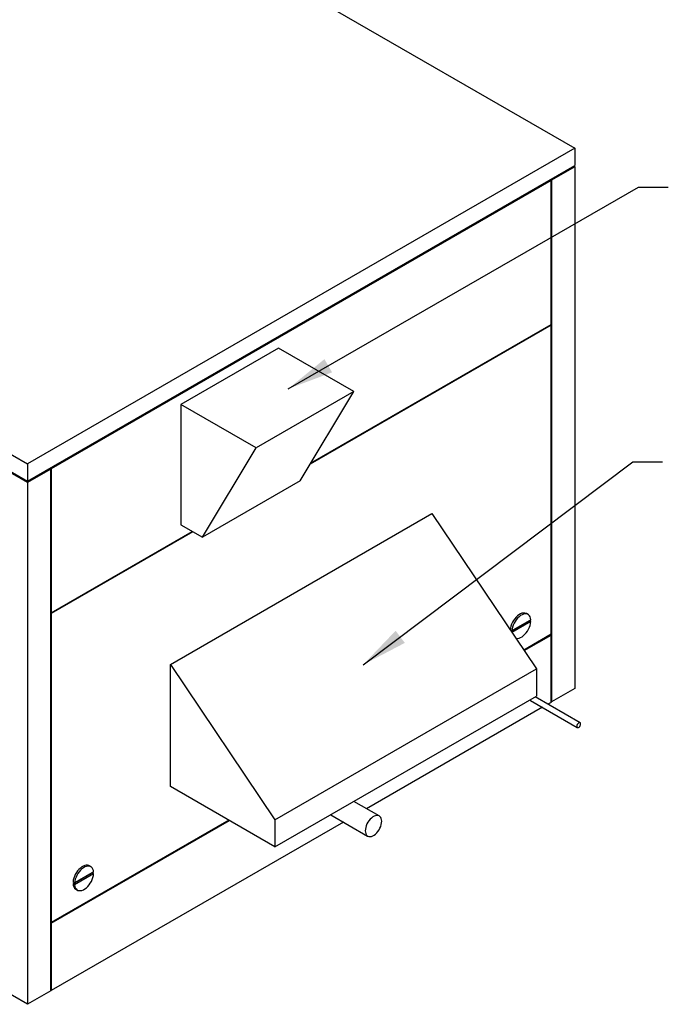
# Model space of a CAD drawing. Units: inches. Extents: x 0.3 to 10.6, y 0.4 to 8.2.
# Drawn here: x 2.3 to 3.7, y 4.5 to 6.6 of the extents above; entities that cross this region are included whole.
import ezdxf

# ---------------------------------------------------------------- set-up
doc = ezdxf.new("R2010")
doc.units = ezdxf.units.IN
doc.header["$MEASUREMENT"] = 0
doc.linetypes.add('SLD-Solid', pattern=[0])
doc.layers.add('DIMENSIONS', color=248, linetype='SLD-Solid')
doc.styles.get("Standard").update_dxf_attribs({"font": 'GOTHIC.TTF'})
doc.dimstyles.new('SLDDIMSTYLE0', dxfattribs={"dimtxt": 0.18, "dimasz": 0.1, "dimexe": 0, "dimexo": 0.0625, "dimgap": 0, "dimtad": 0, "dimtih": 1, "dimtoh": 1, "dimdec": 0, "dimrnd": 1e-09, "dimzin": 0, "dimdsep": 46, "dimtxsty": 'Standard', "dimsah": 1, "dimcen": 0.09, "dimadec": 0, "dimazin": 0, "dimtfac": 0.1, "dimtdec": 0, "dimtofl": 0, "dimtmove": 0, "dimatfit": 3, "dimfxl": 1, "dimfrac": 2, "dimtolj": 1, "dimtzin": 0, "dimarcsym": 0})

msp = doc.modelspace()

# ---------------------------------------------------------------- linework, layer by layer
at = {"color": 7, "linetype": 'SLD-Solid'}
for p, q in [((1.92956, 7.26065), (3.51953, 6.34278)), ((0.75107, 6.58032), (2.34103, 5.66245)), ((0.75107, 6.54265), (2.34103, 5.62478)), ((2.34103, 5.62235), (0.75107, 6.54022)), ((3.51953, 6.34278), (2.34103, 5.66245)), ((3.51953, 6.34278), (3.51953, 6.30511)), ((2.34103, 5.62478), (3.51953, 6.30511)), ((3.51953, 6.30268), (3.46969, 6.27391)), ((3.51953, 6.30268), (3.51742, 6.3039)), ((3.51953, 6.30268), (3.51953, 5.17797)), ((3.46834, 6.27314), (2.39221, 5.6519)), ((3.46807, 6.27363), (3.46811, 6.2739)), ((3.46812, 6.2734), (3.46807, 6.27363)), ((3.46811, 6.2739), (3.46823, 6.2741)), ((3.46824, 6.27322), (3.46812, 6.2734)), ((3.46823, 6.2741), (3.46834, 6.2742)), ((3.46834, 6.27314), (3.46824, 6.27322)), ((3.46834, 6.2742), (3.46857, 6.27426)), ((3.46834, 5.96267), (3.46834, 6.27314)), ((3.46857, 6.27426), (3.46882, 6.27425)), ((3.46882, 6.27425), (3.46912, 6.27417)), ((3.46912, 6.27417), (3.46945, 6.27404)), ((3.46945, 6.27404), (3.46969, 6.27391)), ((3.46969, 6.27391), (3.46969, 5.1492)), ((3.46834, 5.96111), (2.94933, 5.66149)), ((2.95075, 5.66387), (3.46834, 5.96267)), ((3.46834, 5.29502), (3.46834, 5.96111)), ((2.88184, 5.91187), (2.67146, 5.79042)), ((3.04343, 5.81858), (2.88184, 5.91187)), ((3.04343, 5.81858), (2.83305, 5.69713)), ((2.92787, 5.62567), (3.04343, 5.81858)), ((2.67146, 5.79042), (2.67146, 5.53079)), ((2.83305, 5.69713), (2.67146, 5.79042)), ((2.71749, 5.50422), (2.83305, 5.69713)), ((2.34103, 5.66245), (2.34103, 5.62478)), ((2.39087, 5.65112), (2.34103, 5.62235)), ((2.39059, 5.65161), (2.39063, 5.65188)), ((2.39064, 5.65138), (2.39059, 5.65161)), ((2.39063, 5.65188), (2.39075, 5.65209)), ((2.39076, 5.6512), (2.39064, 5.65138)), ((2.39075, 5.65209), (2.39087, 5.65218)), ((2.39087, 5.65112), (2.39076, 5.6512)), ((2.39087, 5.65218), (2.39109, 5.65225)), ((2.39087, 4.52641), (2.39087, 5.65112)), ((2.39109, 5.65225), (2.39134, 5.65224)), ((2.39134, 5.65224), (2.39164, 5.65216)), ((2.39164, 5.65216), (2.39197, 5.65202)), ((2.39197, 5.65202), (2.39221, 5.6519)), ((2.39221, 5.6519), (2.39221, 5.34143)), ((2.34103, 5.62235), (2.34103, 5.62478)), ((2.92787, 5.62567), (2.71749, 5.50422)), ((2.34103, 5.62235), (2.34103, 4.49764)), ((2.6487, 5.23), (3.21186, 5.5551)), ((3.21186, 5.5551), (3.43699, 5.22034)), ((2.67146, 5.53079), (2.71749, 5.50422)), ((2.39221, 5.34143), (2.69585, 5.51672)), ((2.69719, 5.51594), (2.39221, 5.33988)), ((2.39221, 5.33988), (2.39221, 4.67378)), ((3.38388, 5.30264), (3.42486, 5.32629)), ((3.39028, 5.32853), (3.38768, 5.32485)), ((3.39315, 5.33187), (3.39028, 5.32853)), ((3.39365, 5.32659), (3.39104, 5.3229)), ((3.39621, 5.33478), (3.39315, 5.33187)), ((3.39652, 5.32993), (3.39365, 5.32659)), ((3.39939, 5.3372), (3.39621, 5.33478)), ((3.39958, 5.33284), (3.39652, 5.32993)), ((3.40261, 5.33906), (3.39939, 5.3372)), ((3.40276, 5.33526), (3.39958, 5.33284)), ((3.40579, 5.34031), (3.40261, 5.33906)), ((3.40598, 5.33711), (3.40276, 5.33526)), ((3.40885, 5.34093), (3.40579, 5.34031)), ((3.40916, 5.33837), (3.40598, 5.33711)), ((3.41172, 5.34091), (3.40885, 5.34093)), ((3.41222, 5.33899), (3.40916, 5.33837)), ((3.41433, 5.34023), (3.41172, 5.34091)), ((3.41509, 5.33896), (3.41222, 5.33899)), ((3.41554, 5.33964), (3.41433, 5.34023)), ((3.41769, 5.33829), (3.41509, 5.33896)), ((3.4189, 5.3377), (3.41554, 5.33964)), ((3.41997, 5.33698), (3.41769, 5.33829)), ((3.42187, 5.33507), (3.41997, 5.33698)), ((3.42334, 5.33262), (3.42187, 5.33507)), ((3.42434, 5.32966), (3.42334, 5.33262)), ((3.42486, 5.32629), (3.42434, 5.32966)), ((3.38103, 5.30855), (3.38051, 5.30458)), ((3.38203, 5.31266), (3.38103, 5.30855)), ((3.3835, 5.31681), (3.38203, 5.31266)), ((3.42149, 5.32435), (3.38227, 5.30171)), ((3.3854, 5.32091), (3.3835, 5.31681)), ((3.38439, 5.3066), (3.38388, 5.30264)), ((3.42486, 5.3224), (3.38415, 5.29891)), ((3.3854, 5.31071), (3.38439, 5.3066)), ((3.38768, 5.32485), (3.3854, 5.32091)), ((3.38687, 5.31487), (3.3854, 5.31071)), ((3.38876, 5.31896), (3.38687, 5.31487)), ((3.39104, 5.3229), (3.38876, 5.31896)), ((3.41769, 5.30214), (3.41997, 5.30608)), ((3.41997, 5.30608), (3.42187, 5.31017)), ((3.42486, 5.3224), (3.42149, 5.32435)), ((3.42187, 5.31017), (3.42334, 5.31433)), ((3.42334, 5.31433), (3.42434, 5.31844)), ((3.42434, 5.31844), (3.42486, 5.3224)), ((3.38388, 5.30264), (3.38051, 5.30458)), ((3.39267, 5.28625), (3.39365, 5.28608)), ((3.39365, 5.28608), (3.39652, 5.28605)), ((3.39652, 5.28605), (3.39958, 5.28667)), ((3.39958, 5.28667), (3.40276, 5.28793)), ((3.40276, 5.28793), (3.40598, 5.28978)), ((3.40598, 5.28978), (3.40916, 5.2922)), ((3.40916, 5.2922), (3.41222, 5.29511)), ((3.46834, 5.29502), (3.40958, 5.26109)), ((3.41034, 5.25997), (3.46834, 5.29346)), ((3.41222, 5.29511), (3.41509, 5.29845)), ((3.41509, 5.29845), (3.41769, 5.30214)), ((3.46834, 5.14843), (3.46834, 5.29346)), ((2.6487, 4.96688), (2.6487, 5.23)), ((2.6487, 5.23), (2.87383, 4.89524)), ((2.87383, 4.89524), (3.43699, 5.22034)), ((3.43699, 5.22034), (3.43699, 5.16202)), ((3.51953, 5.17797), (3.46969, 5.1492)), ((2.87383, 4.83691), (3.43699, 5.16202)), ((3.53092, 5.1046), (3.43423, 5.16042)), ((3.44977, 5.1377), (3.07128, 4.91921)), ((3.42395, 5.15261), (3.52497, 5.09429)), ((3.46834, 5.14843), (3.46168, 5.14458)), ((3.52399, 5.09883), (3.52373, 5.09702)), ((3.52373, 5.09702), (3.52399, 5.0955)), ((3.52472, 5.10071), (3.52399, 5.09883)), ((3.52399, 5.0955), (3.52472, 5.09446)), ((3.52584, 5.10244), (3.52472, 5.10071)), ((3.52472, 5.09446), (3.52584, 5.09402)), ((3.52721, 5.10381), (3.52584, 5.10244)), ((3.52584, 5.09402), (3.52721, 5.09424)), ((3.52867, 5.10466), (3.52721, 5.10381)), ((3.52721, 5.09424), (3.52867, 5.09508)), ((3.53005, 5.10487), (3.52867, 5.10466)), ((3.52867, 5.09508), (3.53005, 5.09645)), ((3.53117, 5.10443), (3.53005, 5.10487)), ((3.53005, 5.09645), (3.53117, 5.09819)), ((3.5319, 5.10339), (3.53117, 5.10443)), ((3.53117, 5.09819), (3.5319, 5.10007)), ((3.53215, 5.10188), (3.5319, 5.10339)), ((3.5319, 5.10007), (3.53215, 5.10188)), ((2.87383, 4.83691), (2.6487, 4.96688)), ((3.0985, 4.90349), (3.04383, 4.93505)), ((2.99383, 4.90619), (3.0735, 4.86019)), ((3.08746, 4.90303), (3.08454, 4.90134)), ((3.09034, 4.90414), (3.08746, 4.90303)), ((3.0931, 4.90464), (3.09034, 4.90414)), ((3.09567, 4.90451), (3.0931, 4.90464)), ((3.09797, 4.90377), (3.09567, 4.90451)), ((3.09995, 4.90243), (3.09797, 4.90377)), ((3.10155, 4.90053), (3.09995, 4.90243)), ((2.77431, 4.89436), (2.39221, 4.67378)), ((2.39221, 4.67222), (2.77566, 4.89358)), ((3.02128, 4.89034), (2.39221, 4.52719)), ((2.87383, 4.89524), (2.87383, 4.83691)), ((3.07045, 4.88258), (3.06928, 4.87882)), ((3.07205, 4.88633), (3.07045, 4.88258)), ((3.07403, 4.88995), (3.07205, 4.88633)), ((3.07633, 4.89335), (3.07403, 4.88995)), ((3.0789, 4.89644), (3.07633, 4.89335)), ((3.08166, 4.89913), (3.0789, 4.89644)), ((3.08454, 4.90134), (3.08166, 4.89913)), ((3.09995, 4.87736), (3.10155, 4.8811)), ((3.10272, 4.89812), (3.10155, 4.90053)), ((3.10155, 4.8811), (3.10272, 4.88487)), ((3.10344, 4.89527), (3.10272, 4.89812)), ((3.10272, 4.88487), (3.10344, 4.88855)), ((3.10368, 4.89205), (3.10344, 4.89527)), ((3.10344, 4.88855), (3.10368, 4.89205)), ((3.06857, 4.87514), (3.06832, 4.87164)), ((3.06832, 4.87164), (3.06857, 4.86842)), ((3.06928, 4.87882), (3.06857, 4.87514)), ((3.06857, 4.86842), (3.06928, 4.86556)), ((3.06928, 4.86556), (3.07045, 4.86315)), ((3.07045, 4.86315), (3.07205, 4.86125)), ((3.07205, 4.86125), (3.07403, 4.85991)), ((3.07403, 4.85991), (3.07633, 4.85917)), ((3.0789, 4.85905), (3.08166, 4.85955)), ((3.08166, 4.85955), (3.08454, 4.86066)), ((3.08454, 4.86066), (3.08746, 4.86234)), ((3.08746, 4.86234), (3.09034, 4.86456)), ((3.09034, 4.86456), (3.0931, 4.86725)), ((3.0931, 4.86725), (3.09567, 4.87033)), ((3.09567, 4.87033), (3.09797, 4.87374)), ((3.09797, 4.87374), (3.09995, 4.87736)), ((3.07633, 4.85917), (3.0789, 4.85905)), ((2.46434, 4.79683), (2.46116, 4.79557)), ((2.46741, 4.79745), (2.46434, 4.79683)), ((2.47027, 4.79742), (2.46741, 4.79745)), ((2.47288, 4.79675), (2.47027, 4.79742)), ((2.47409, 4.79616), (2.47288, 4.79675)), ((2.47746, 4.79421), (2.47409, 4.79616)), ((2.48004, 4.78086), (2.43907, 4.75721)), ((2.44395, 4.77742), (2.44205, 4.77333)), ((2.44244, 4.75915), (2.48341, 4.78281)), ((2.48341, 4.77892), (2.44244, 4.75526)), ((2.44623, 4.78136), (2.44395, 4.77742)), ((2.44732, 4.77548), (2.44542, 4.77138)), ((2.44884, 4.78505), (2.44623, 4.78136)), ((2.4496, 4.77942), (2.44732, 4.77548)), ((2.45171, 4.78839), (2.44884, 4.78505)), ((2.4522, 4.7831), (2.4496, 4.77942)), ((2.45477, 4.7913), (2.45171, 4.78839)), ((2.45507, 4.78644), (2.4522, 4.7831)), ((2.45795, 4.79372), (2.45477, 4.7913)), ((2.45813, 4.78936), (2.45507, 4.78644)), ((2.46116, 4.79557), (2.45795, 4.79372)), ((2.46131, 4.79177), (2.45813, 4.78936)), ((2.46453, 4.79363), (2.46131, 4.79177)), ((2.46771, 4.79488), (2.46453, 4.79363)), ((2.47077, 4.79551), (2.46771, 4.79488)), ((2.47364, 4.79548), (2.47077, 4.79551)), ((2.47625, 4.7948), (2.47364, 4.79548)), ((2.47853, 4.7935), (2.47625, 4.7948)), ((2.48042, 4.79159), (2.47853, 4.7935)), ((2.48341, 4.77892), (2.48004, 4.78086)), ((2.48189, 4.78913), (2.48042, 4.79159)), ((2.4829, 4.78618), (2.48189, 4.78913)), ((2.48189, 4.77084), (2.4829, 4.77495)), ((2.48341, 4.78281), (2.4829, 4.78618)), ((2.4829, 4.77495), (2.48341, 4.77892)), ((2.43958, 4.76506), (2.43907, 4.7611)), ((2.44244, 4.75915), (2.43907, 4.7611)), ((2.44244, 4.75526), (2.43907, 4.75721)), ((2.44059, 4.76917), (2.43958, 4.76506)), ((2.44205, 4.77333), (2.44059, 4.76917)), ((2.44295, 4.76312), (2.44244, 4.75915)), ((2.44244, 4.75526), (2.44295, 4.75189)), ((2.44395, 4.76723), (2.44295, 4.76312)), ((2.44542, 4.77138), (2.44395, 4.76723)), ((2.47077, 4.75163), (2.47364, 4.75497)), ((2.47364, 4.75497), (2.47625, 4.75865)), ((2.47625, 4.75865), (2.47853, 4.76259)), ((2.47853, 4.76259), (2.48042, 4.76669)), ((2.48042, 4.76669), (2.48189, 4.77084)), ((2.44295, 4.75189), (2.44395, 4.74894)), ((2.44395, 4.74894), (2.44542, 4.74648)), ((2.44502, 4.7458), (2.44839, 4.74386)), ((2.44542, 4.74648), (2.44732, 4.74457)), ((2.44732, 4.74457), (2.4496, 4.74327)), ((2.4496, 4.74327), (2.4522, 4.74259)), ((2.4522, 4.74259), (2.45507, 4.74256)), ((2.45507, 4.74256), (2.45813, 4.74319)), ((2.45813, 4.74319), (2.46131, 4.74444)), ((2.46131, 4.74444), (2.46453, 4.7463)), ((2.46453, 4.7463), (2.46771, 4.74871)), ((2.46771, 4.74871), (2.47077, 4.75163)), ((2.39221, 4.67222), (2.39221, 4.52719)), ((2.34103, 4.49764), (2.20633, 4.57541)), ((2.39087, 4.52641), (2.34103, 4.49764))]:
    msp.add_line(p, q, dxfattribs=at)
for centre, radius, start, end in [((3.42522, 5.15464), 0.0024, 197.79325, 238.02121), ((3.46902, 5.14791), 0.00146, 62.60967, 117.39033), ((2.45245, 4.75694), 0.01339, 178.83661, 236.28556), ((2.39154, 4.52589), 0.00146, 62.60967, 117.39033)]:
    msp.add_arc(centre, radius, start, end, dxfattribs=at)
for centre, major_axis, ratio, start_param, end_param in [((3.51953, 6.3039), (0.0021, 0), 0.5773815, 3.1417552, 4.712389), ((3.46902, 5.96228), (0.00067, 0.00117), 0.5773346, 1.570837, 3.1416333), ((2.39154, 5.34027), (0.00067, 0.00117), 0.5773346, 0.0000406, 1.570837), ((3.46902, 5.29463), (0.00067, 0.00117), 0.5773346, 1.570837, 3.1416333), ((2.39154, 4.67261), (0.00067, 0.00117), 0.5773346, 0.0000406, 1.570837), ((2.39154, 4.67261), (0.000952, -0.00055), 0.0000704, 3.9270314, 5.4978278)]:
    msp.add_ellipse(centre, major_axis=major_axis, ratio=ratio, start_param=start_param, end_param=end_param, dxfattribs=at)

# ---------------------------------------------------------------- leaders
at = {"layer": 'DIMENSIONS', "color": 7}
for points in [[(2.90203, 5.82388), (3.65663, 6.25895), (3.72089, 6.25895)], [(3.06373, 5.22949), (3.64423, 5.66658), (3.70848, 5.66658)]]:
    msp.add_leader(points, dimstyle='SLDDIMSTYLE0', dxfattribs=at)

doc.saveas('drawing.dxf')
